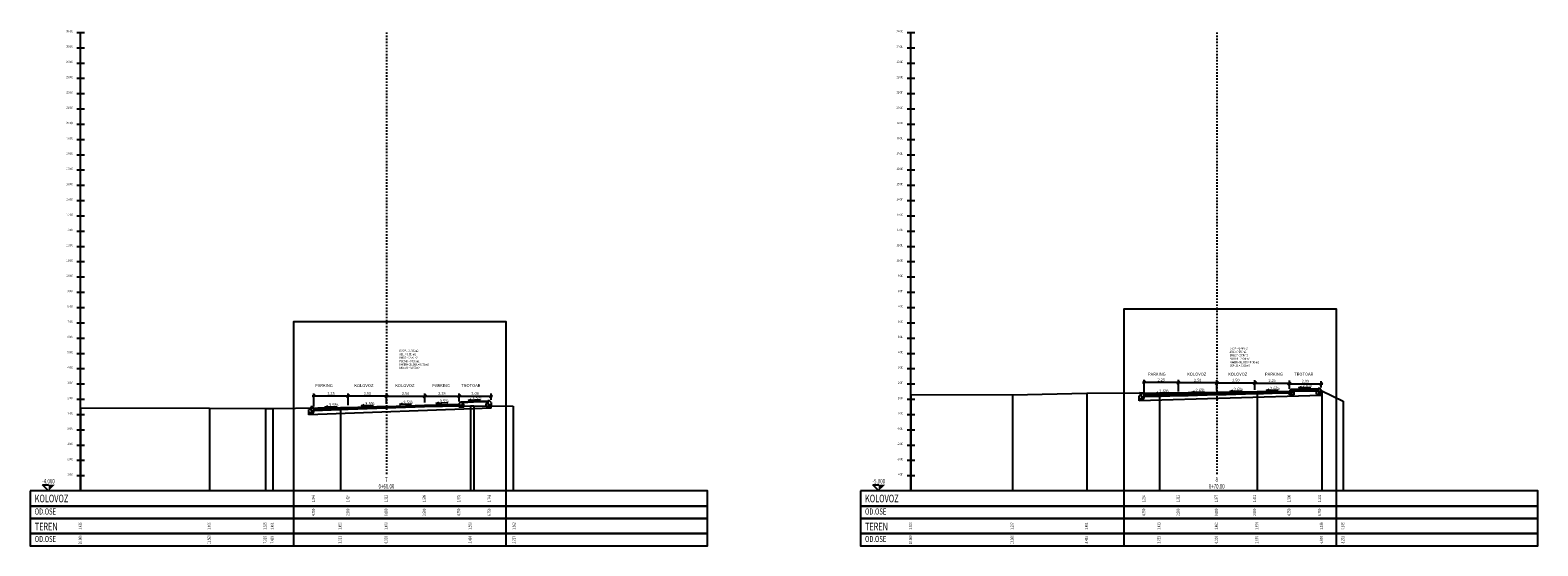
# Model space of a CAD drawing. Extents: x 6566022 to 6570407, y 4681273 to 4683045.
# Drawn here: x 6568366 to 6568465, y 4681739 to 4681773 of the extents above; entities that cross this region are included whole.
import ezdxf
from ezdxf.enums import TextEntityAlignment as Align

# ---------------------------------------------------------------- set-up
doc = ezdxf.new("R2010")
doc.units = 0
doc.header["$LTSCALE"] = 0.1
doc.header["$PDMODE"] = 3
doc.linetypes.add('CROSS2', pattern=[2, 1, -0.5, 0, -0.5])
for name, color, linetype in [('40_BLOK', 7, 'Continuous'), ('40_G_SLOJ', 7, 'Continuous'), ('40_IME_PROFILA', 7, 'Continuous'), ('40_KOLOVOZ', 1, 'Continuous'), ('40_OSA_PROFILA', 7, 'CROSS2'), ('40_OZN_DUZINA', 252, 'Continuous'), ('40_OZN_NAGIB', 7, 'Continuous'), ('40_PLANIM_TEXT', 7, 'Continuous'), ('40_PODLOGA', 9, 'Continuous'), ('40_REF_VISINA', 7, 'Continuous'), ('40_RUBRIKA_1', 7, 'Continuous'), ('40_RUBRIKA_1_OPIS', 4, 'Continuous'), ('40_RUBRIKA_2', 7, 'Continuous'), ('40_RUBRIKA_2_OPIS', 4, 'Continuous'), ('40_RUBRIKA_3', 7, 'Continuous'), ('40_RUBRIKA_3_OPIS', 4, 'Continuous'), ('40_RUBRIKA_4', 7, 'Continuous'), ('40_RUBRIKA_4_OPIS', 4, 'Continuous'), ('40_TEREN', 3, 'Continuous'), ('40_TEREN_VERT', 252, 'Continuous'), ('40_VERT_SKALA', 7, 'Continuous'), ('40_ZE_DONJI_SLOJ', 7, 'Continuous')]:
    doc.layers.add(name, color=color, linetype=linetype)
doc.layers.add('POMOKVIRI', color=1, linetype='Continuous', plot=False)
doc.styles.add('CROSS', font='CGSAPPS.SHX')
doc.styles.add('PLATEIA', font='CGSAPPS.SHX')
doc.styles.get("Standard").update_dxf_attribs({"font": 'arial.ttf'})
doc.dimstyles.new('ISO', dxfattribs={"dimtxt": 0.18, "dimasz": 0.18, "dimexe": 0.18, "dimexo": 0.18, "dimgap": 0.09, "dimtad": 1, "dimtoh": 1, "dimzin": 0, "dimdsep": 46, "dimtxsty": 'Standard', "dimblk": 'OBLIQUE', "dimblk1": 'OBLIQUE', "dimblk2": 'OBLIQUE', "dimsah": 1, "dimcen": 0.09, "dimdle": 0.1, "dimadec": 4, "dimazin": 0, "dimtfac": 1, "dimtdec": 4, "dimtofl": 0, "dimtmove": 0, "dimatfit": 3, "dimldrblk": 'OBLIQUE', "dimfxl": 1, "dimtvp": 0.18, "dimtolj": 1, "dimtzin": 0, "dimarcsym": 0})

# ---------------------------------------------------------------- blocks, each defined once
blk = doc.blocks.new('CK_slp3')
for p, q in [((-0.4, 0), (-0.2, 0.083)), ((0.4, 0), (-0.4, 0))]:
    blk.add_line(p, q)
blk = doc.blocks.new('CK_plot_frame')
blk.add_lwpolyline([(0, 0), (1, 0), (1, 1), (0, 1)], close=True)
blk = doc.blocks.new('_OBLIQUE')
at = {"color": 0, "linetype": 'ByBlock', "lineweight": -2}
blk.add_line((-0.5, -0.5), (0.5, 0.5), dxfattribs=at)
blk = doc.blocks.new('*D825')
at = {"layer": '40_OZN_DUZINA', "color": 0, "lineweight": -2}
for p, q in [((6568384.871, 4681748.078), (6568384.871, 4681748.928)), ((6568387.121, 4681748.157), (6568387.121, 4681748.928)), ((6568387.221, 4681748.748), (6568384.771, 4681748.748))]:
    blk.add_line(p, q, dxfattribs=at)
at = {"layer": 'Defpoints', "color": 0}
for p in [(6568384.871, 4681748.748), (6568384.871, 4681747.898), (6568387.121, 4681747.977)]:
    blk.add_point(p, dxfattribs=at)
at = {"layer": '40_OZN_DUZINA', "color": 0, "lineweight": -2, "xscale": 0.18, "yscale": 0.18, "zscale": 0.18, "rotation": 180}
blk.add_blockref('_OBLIQUE', (6568384.871, 4681748.748), dxfattribs=at)
at = {"layer": '40_OZN_DUZINA', "color": 0, "lineweight": -2, "xscale": 0.18, "yscale": 0.18, "zscale": 0.18}
blk.add_blockref('_OBLIQUE', (6568387.121, 4681748.748), dxfattribs=at)
at = {"layer": '40_OZN_DUZINA', "color": 0, "insert": (6568385.996, 4681748.93), "char_height": 0.18, "attachment_point": 5}
blk.add_mtext('\\A1;2.25', dxfattribs=at)
blk = doc.blocks.new('*D826')
at = {"layer": '40_OZN_DUZINA', "color": 0, "lineweight": -2}
for p, q in [((6568441.521, 4681749.636), (6568439.071, 4681749.636)), ((6568439.171, 4681748.987), (6568439.171, 4681749.816)), ((6568441.421, 4681749.045), (6568441.421, 4681749.816))]:
    blk.add_line(p, q, dxfattribs=at)
at = {"layer": 'Defpoints', "color": 0}
for p in [(6568439.171, 4681749.636), (6568441.421, 4681748.865), (6568439.171, 4681748.807)]:
    blk.add_point(p, dxfattribs=at)
at = {"layer": '40_OZN_DUZINA', "color": 0, "lineweight": -2, "xscale": 0.18, "yscale": 0.18, "zscale": 0.18, "rotation": 180}
blk.add_blockref('_OBLIQUE', (6568439.171, 4681749.636), dxfattribs=at)
at = {"layer": '40_OZN_DUZINA', "color": 0, "lineweight": -2, "xscale": 0.18, "yscale": 0.18, "zscale": 0.18}
blk.add_blockref('_OBLIQUE', (6568441.421, 4681749.636), dxfattribs=at)
at = {"layer": '40_OZN_DUZINA', "color": 0, "insert": (6568440.296, 4681749.818), "char_height": 0.18, "attachment_point": 5}
blk.add_mtext('\\A1;2.25', dxfattribs=at)
blk = doc.blocks.new('*D833')
at = {"layer": '40_OZN_DUZINA', "color": 0, "lineweight": -2}
for p, q in [((6568387.121, 4681748.157), (6568387.121, 4681748.928)), ((6568389.621, 4681748.245), (6568389.621, 4681748.928)), ((6568389.721, 4681748.748), (6568387.021, 4681748.748))]:
    blk.add_line(p, q, dxfattribs=at)
at = {"layer": 'Defpoints', "color": 0}
for p in [(6568387.121, 4681748.748), (6568387.121, 4681747.977), (6568389.621, 4681748.065)]:
    blk.add_point(p, dxfattribs=at)
at = {"layer": '40_OZN_DUZINA', "color": 0, "lineweight": -2, "xscale": 0.18, "yscale": 0.18, "zscale": 0.18, "rotation": 180}
blk.add_blockref('_OBLIQUE', (6568387.121, 4681748.748), dxfattribs=at)
at = {"layer": '40_OZN_DUZINA', "color": 0, "lineweight": -2, "xscale": 0.18, "yscale": 0.18, "zscale": 0.18}
blk.add_blockref('_OBLIQUE', (6568389.621, 4681748.748), dxfattribs=at)
at = {"layer": '40_OZN_DUZINA', "color": 0, "insert": (6568388.371, 4681748.93), "char_height": 0.18, "attachment_point": 5}
blk.add_mtext('\\A1;2.50', dxfattribs=at)
blk = doc.blocks.new('*D834')
at = {"layer": '40_OZN_DUZINA', "color": 0, "lineweight": -2}
for p, q in [((6568444.021, 4681749.613), (6568441.321, 4681749.613)), ((6568441.421, 4681749.045), (6568441.421, 4681749.793)), ((6568443.921, 4681749.11), (6568443.921, 4681749.793))]:
    blk.add_line(p, q, dxfattribs=at)
at = {"layer": 'Defpoints', "color": 0}
for p in [(6568441.421, 4681749.613), (6568441.421, 4681748.865), (6568443.921, 4681748.93)]:
    blk.add_point(p, dxfattribs=at)
at = {"layer": '40_OZN_DUZINA', "color": 0, "lineweight": -2, "xscale": 0.18, "yscale": 0.18, "zscale": 0.18, "rotation": 180}
blk.add_blockref('_OBLIQUE', (6568441.421, 4681749.613), dxfattribs=at)
at = {"layer": '40_OZN_DUZINA', "color": 0, "lineweight": -2, "xscale": 0.18, "yscale": 0.18, "zscale": 0.18}
blk.add_blockref('_OBLIQUE', (6568443.921, 4681749.613), dxfattribs=at)
at = {"layer": '40_OZN_DUZINA', "color": 0, "insert": (6568442.671, 4681749.795), "char_height": 0.18, "attachment_point": 5}
blk.add_mtext('\\A1;2.50', dxfattribs=at)
blk = doc.blocks.new('*D841')
at = {"layer": '40_OZN_DUZINA', "color": 0, "lineweight": -2}
for p, q in [((6568389.621, 4681748.245), (6568389.621, 4681748.928)), ((6568392.121, 4681748.332), (6568392.121, 4681748.928)), ((6568389.521, 4681748.748), (6568392.221, 4681748.748))]:
    blk.add_line(p, q, dxfattribs=at)
at = {"layer": 'Defpoints', "color": 0}
for p in [(6568389.621, 4681748.065), (6568392.121, 4681748.748), (6568392.121, 4681748.152)]:
    blk.add_point(p, dxfattribs=at)
at = {"layer": '40_OZN_DUZINA', "color": 0, "lineweight": -2, "xscale": 0.18, "yscale": 0.18, "zscale": 0.18, "rotation": 180}
blk.add_blockref('_OBLIQUE', (6568389.621, 4681748.748), dxfattribs=at)
at = {"layer": '40_OZN_DUZINA', "color": 0, "lineweight": -2, "xscale": 0.18, "yscale": 0.18, "zscale": 0.18}
blk.add_blockref('_OBLIQUE', (6568392.121, 4681748.748), dxfattribs=at)
at = {"layer": '40_OZN_DUZINA', "color": 0, "insert": (6568390.871, 4681748.93), "char_height": 0.18, "attachment_point": 5}
blk.add_mtext('\\A1;2.50', dxfattribs=at)
blk = doc.blocks.new('*D842')
at = {"layer": '40_OZN_DUZINA', "color": 0, "lineweight": -2}
for p, q in [((6568443.821, 4681749.613), (6568446.521, 4681749.613)), ((6568443.921, 4681749.11), (6568443.921, 4681749.793)), ((6568446.421, 4681749.174), (6568446.421, 4681749.793))]:
    blk.add_line(p, q, dxfattribs=at)
at = {"layer": 'Defpoints', "color": 0}
for p in [(6568443.921, 4681748.93), (6568446.421, 4681749.613), (6568446.421, 4681748.994)]:
    blk.add_point(p, dxfattribs=at)
at = {"layer": '40_OZN_DUZINA', "color": 0, "lineweight": -2, "xscale": 0.18, "yscale": 0.18, "zscale": 0.18, "rotation": 180}
blk.add_blockref('_OBLIQUE', (6568443.921, 4681749.613), dxfattribs=at)
at = {"layer": '40_OZN_DUZINA', "color": 0, "lineweight": -2, "xscale": 0.18, "yscale": 0.18, "zscale": 0.18}
blk.add_blockref('_OBLIQUE', (6568446.421, 4681749.613), dxfattribs=at)
at = {"layer": '40_OZN_DUZINA', "color": 0, "insert": (6568445.171, 4681749.795), "char_height": 0.18, "attachment_point": 5}
blk.add_mtext('\\A1;2.50', dxfattribs=at)
blk = doc.blocks.new('*D849')
at = {"layer": '40_OZN_DUZINA', "color": 0, "lineweight": -2}
for p, q in [((6568392.121, 4681748.332), (6568392.121, 4681748.928)), ((6568394.371, 4681748.411), (6568394.371, 4681748.928)), ((6568392.021, 4681748.748), (6568394.471, 4681748.748))]:
    blk.add_line(p, q, dxfattribs=at)
at = {"layer": 'Defpoints', "color": 0}
for p in [(6568392.121, 4681748.152), (6568394.371, 4681748.748), (6568394.371, 4681748.231)]:
    blk.add_point(p, dxfattribs=at)
at = {"layer": '40_OZN_DUZINA', "color": 0, "lineweight": -2, "xscale": 0.18, "yscale": 0.18, "zscale": 0.18, "rotation": 180}
blk.add_blockref('_OBLIQUE', (6568392.121, 4681748.748), dxfattribs=at)
at = {"layer": '40_OZN_DUZINA', "color": 0, "lineweight": -2, "xscale": 0.18, "yscale": 0.18, "zscale": 0.18}
blk.add_blockref('_OBLIQUE', (6568394.371, 4681748.748), dxfattribs=at)
at = {"layer": '40_OZN_DUZINA', "color": 0, "insert": (6568393.246, 4681748.93), "char_height": 0.18, "attachment_point": 5}
blk.add_mtext('\\A1;2.25', dxfattribs=at)
blk = doc.blocks.new('*D850')
at = {"layer": '40_OZN_DUZINA', "color": 0, "lineweight": -2}
for p, q in [((6568446.321, 4681749.59), (6568448.771, 4681749.59)), ((6568446.421, 4681749.174), (6568446.421, 4681749.77)), ((6568448.671, 4681749.233), (6568448.671, 4681749.77))]:
    blk.add_line(p, q, dxfattribs=at)
at = {"layer": 'Defpoints', "color": 0}
for p in [(6568446.421, 4681748.994), (6568448.671, 4681749.59), (6568448.671, 4681749.053)]:
    blk.add_point(p, dxfattribs=at)
at = {"layer": '40_OZN_DUZINA', "color": 0, "lineweight": -2, "xscale": 0.18, "yscale": 0.18, "zscale": 0.18, "rotation": 180}
blk.add_blockref('_OBLIQUE', (6568446.421, 4681749.59), dxfattribs=at)
at = {"layer": '40_OZN_DUZINA', "color": 0, "lineweight": -2, "xscale": 0.18, "yscale": 0.18, "zscale": 0.18}
blk.add_blockref('_OBLIQUE', (6568448.671, 4681749.59), dxfattribs=at)
at = {"layer": '40_OZN_DUZINA', "color": 0, "insert": (6568447.546, 4681749.772), "char_height": 0.18, "attachment_point": 5}
blk.add_mtext('\\A1;2.25', dxfattribs=at)
blk = doc.blocks.new('*D857')
at = {"layer": '40_OZN_DUZINA', "color": 0, "lineweight": -2}
for p, q in [((6568394.371, 4681748.411), (6568394.371, 4681748.928)), ((6568396.461, 4681748.506), (6568396.461, 4681748.928)), ((6568394.271, 4681748.748), (6568396.561, 4681748.748))]:
    blk.add_line(p, q, dxfattribs=at)
at = {"layer": 'Defpoints', "color": 0}
for p in [(6568394.371, 4681748.231), (6568396.461, 4681748.748), (6568396.461, 4681748.326)]:
    blk.add_point(p, dxfattribs=at)
at = {"layer": '40_OZN_DUZINA', "color": 0, "lineweight": -2, "xscale": 0.18, "yscale": 0.18, "zscale": 0.18, "rotation": 180}
blk.add_blockref('_OBLIQUE', (6568394.371, 4681748.748), dxfattribs=at)
at = {"layer": '40_OZN_DUZINA', "color": 0, "lineweight": -2, "xscale": 0.18, "yscale": 0.18, "zscale": 0.18}
blk.add_blockref('_OBLIQUE', (6568396.461, 4681748.748), dxfattribs=at)
at = {"layer": '40_OZN_DUZINA', "color": 0, "insert": (6568395.416, 4681748.93), "char_height": 0.18, "attachment_point": 5}
blk.add_mtext('\\A1;2.09', dxfattribs=at)
blk = doc.blocks.new('*D858')
at = {"layer": '40_OZN_DUZINA', "color": 0, "lineweight": -2}
for p, q in [((6568448.571, 4681749.551), (6568450.861, 4681749.551)), ((6568448.671, 4681749.233), (6568448.671, 4681749.731)), ((6568450.761, 4681749.309), (6568450.761, 4681749.731))]:
    blk.add_line(p, q, dxfattribs=at)
at = {"layer": 'Defpoints', "color": 0}
for p in [(6568448.671, 4681749.053), (6568450.761, 4681749.551), (6568450.761, 4681749.129)]:
    blk.add_point(p, dxfattribs=at)
at = {"layer": '40_OZN_DUZINA', "color": 0, "lineweight": -2, "xscale": 0.18, "yscale": 0.18, "zscale": 0.18, "rotation": 180}
blk.add_blockref('_OBLIQUE', (6568448.671, 4681749.551), dxfattribs=at)
at = {"layer": '40_OZN_DUZINA', "color": 0, "lineweight": -2, "xscale": 0.18, "yscale": 0.18, "zscale": 0.18}
blk.add_blockref('_OBLIQUE', (6568450.761, 4681749.551), dxfattribs=at)
at = {"layer": '40_OZN_DUZINA', "color": 0, "insert": (6568449.716, 4681749.733), "char_height": 0.18, "attachment_point": 5}
blk.add_mtext('\\A1;2.09', dxfattribs=at)

msp = doc.modelspace()

# ---------------------------------------------------------------- linework, layer by layer
at = {"layer": '40_BLOK'}
for p, q in [((6568438.97055, 4681748.95686), (6568438.87811, 4681748.9624)), ((6568438.97055, 4681748.95686), (6568438.97055, 4681748.71686)), ((6568439.08055, 4681748.95686), (6568438.97055, 4681748.95686)), ((6568439.17055, 4681748.83686), (6568439.08055, 4681748.95686)), ((6568448.67055, 4681749.08255), (6568448.76055, 4681749.20255)), ((6568448.67055, 4681749.08255), (6568448.67055, 4681748.96255)), ((6568448.87055, 4681748.96255), (6568448.67055, 4681748.96255)), ((6568448.67055, 4681748.84255), (6568448.67055, 4681748.96255)), ((6568448.76055, 4681749.20255), (6568448.87055, 4681749.20255)), ((6568448.87055, 4681749.20255), (6568448.87055, 4681748.96255)), ((6568448.87055, 4681749.08255), (6568448.93055, 4681749.08255)), ((6568448.93055, 4681749.08255), (6568448.99055, 4681749.02255)), ((6568448.99055, 4681748.84255), (6568448.99055, 4681749.02255)), ((6568450.76055, 4681749.0145), (6568450.76055, 4681748.9545)), ((6568384.61055, 4681747.92845), (6568384.55055, 4681747.86845)), ((6568384.67055, 4681747.92845), (6568384.61055, 4681747.92845)), ((6568384.67055, 4681748.04845), (6568384.67055, 4681747.80845)), ((6568384.78055, 4681748.04845), (6568384.67055, 4681748.04845)), ((6568384.87055, 4681747.92845), (6568384.78055, 4681748.04845)), ((6568384.87055, 4681747.92845), (6568384.87055, 4681747.80845)), ((6568394.37055, 4681748.26095), (6568394.46055, 4681748.38095)), ((6568394.37055, 4681748.26095), (6568394.37055, 4681748.14095)), ((6568394.57055, 4681748.14095), (6568394.37055, 4681748.14095)), ((6568394.37055, 4681748.02095), (6568394.37055, 4681748.14095)), ((6568394.69055, 4681748.02095), (6568394.37055, 4681748.02095)), ((6568394.46055, 4681748.38095), (6568394.57055, 4681748.38095)), ((6568394.57055, 4681748.38095), (6568394.57055, 4681748.14095)), ((6568394.57055, 4681748.26095), (6568394.63055, 4681748.26095)), ((6568394.63055, 4681748.26095), (6568394.69055, 4681748.20095)), ((6568394.69055, 4681748.02095), (6568394.69055, 4681748.20095)), ((6568396.46055, 4681748.21118), (6568396.46055, 4681748.15118)), ((6568438.91055, 4681748.83686), (6568438.85055, 4681748.77686)), ((6568438.85055, 4681748.44493), (6568438.85055, 4681748.77686)), ((6568438.85055, 4681748.59686), (6568439.17055, 4681748.59686)), ((6568438.97055, 4681748.83686), (6568438.91055, 4681748.83686)), ((6568438.97055, 4681748.71686), (6568439.17055, 4681748.71686)), ((6568439.17055, 4681748.83686), (6568439.17055, 4681748.71686)), ((6568439.17055, 4681748.59686), (6568439.17055, 4681748.71686)), ((6568448.99055, 4681748.84255), (6568448.67055, 4681748.84255)), ((6568384.55055, 4681747.53725), (6568384.55055, 4681747.86845)), ((6568384.55055, 4681747.68845), (6568384.87055, 4681747.68845)), ((6568384.67055, 4681747.80845), (6568384.87055, 4681747.80845)), ((6568384.87055, 4681747.68845), (6568384.87055, 4681747.80845))]:
    msp.add_line(p, q, dxfattribs=at)
at = {"layer": '40_BLOK', "color": 7}
for p, q in [((6568450.50055, 4681749.12908), (6568450.44055, 4681749.06908)), ((6568450.44055, 4681748.88908), (6568450.44055, 4681749.06908)), ((6568450.44055, 4681748.88908), (6568450.76055, 4681748.88908)), ((6568450.56055, 4681749.12908), (6568450.50055, 4681749.12908)), ((6568450.67055, 4681749.24908), (6568450.56055, 4681749.24908)), ((6568450.56055, 4681749.24908), (6568450.56055, 4681749.00908)), ((6568450.56055, 4681749.00908), (6568450.76055, 4681749.00908)), ((6568450.76055, 4681749.12908), (6568450.67055, 4681749.24908)), ((6568450.76055, 4681749.12908), (6568450.76055, 4681749.00908)), ((6568450.76055, 4681749.1145), (6568450.76055, 4681749.0745)), ((6568450.76055, 4681749.0745), (6568450.76055, 4681749.0145)), ((6568450.76055, 4681749.0145), (6568450.76055, 4681748.9545)), ((6568450.76055, 4681748.80223), (6568450.76055, 4681749.00908)), ((6568396.20055, 4681748.32575), (6568396.14055, 4681748.26575)), ((6568396.14055, 4681748.08575), (6568396.14055, 4681748.26575)), ((6568396.14055, 4681748.08575), (6568396.46055, 4681748.08575)), ((6568396.26055, 4681748.32575), (6568396.20055, 4681748.32575)), ((6568396.37055, 4681748.44575), (6568396.26055, 4681748.44575)), ((6568396.26055, 4681748.44575), (6568396.26055, 4681748.20575)), ((6568396.26055, 4681748.20575), (6568396.46055, 4681748.20575)), ((6568396.46055, 4681748.32575), (6568396.37055, 4681748.44575)), ((6568396.46055, 4681748.32575), (6568396.46055, 4681748.20575)), ((6568396.46055, 4681748.31118), (6568396.46055, 4681748.27118)), ((6568396.46055, 4681748.27118), (6568396.46055, 4681748.21118)), ((6568396.46055, 4681748.21118), (6568396.46055, 4681748.15118)), ((6568396.46055, 4681747.9541), (6568396.46055, 4681748.20575))]:
    msp.add_line(p, q, dxfattribs=at)
at = {"layer": '40_G_SLOJ'}
for p, q in [((6568441.42055, 4681748.86505), (6568441.42055, 4681748.82505)), ((6568441.42055, 4681748.82505), (6568441.42055, 4681748.86505)), ((6568443.92055, 4681748.8897), (6568442.67055, 4681748.85737)), ((6568443.92055, 4681748.9297), (6568443.92055, 4681748.8897)), ((6568443.92055, 4681748.8897), (6568443.92055, 4681748.9297)), ((6568445.17055, 4681748.92203), (6568443.92055, 4681748.8897)), ((6568443.92055, 4681748.8897), (6568443.92055, 4681748.8297)), ((6568443.92055, 4681748.8297), (6568443.92055, 4681748.8897)), ((6568446.42055, 4681748.95436), (6568445.17055, 4681748.92203)), ((6568445.17055, 4681748.92203), (6568445.17055, 4681748.86203)), ((6568445.17055, 4681748.86203), (6568445.17055, 4681748.92203)), ((6568445.79555, 4681748.8782), (6568445.17055, 4681748.86203)), ((6568446.42055, 4681748.89436), (6568445.79555, 4681748.8782)), ((6568446.42055, 4681748.99436), (6568446.42055, 4681748.95436)), ((6568446.42055, 4681748.95436), (6568446.42055, 4681748.99436)), ((6568447.54555, 4681748.98346), (6568446.42055, 4681748.95436)), ((6568446.42055, 4681748.95436), (6568446.42055, 4681748.89436)), ((6568446.42055, 4681748.89436), (6568446.42055, 4681748.95436)), ((6568446.98305, 4681748.90891), (6568446.42055, 4681748.89436)), ((6568447.54555, 4681748.92346), (6568446.98305, 4681748.90891)), ((6568448.67055, 4681749.01255), (6568447.54555, 4681748.98346)), ((6568447.54555, 4681748.98346), (6568447.54555, 4681748.92346)), ((6568447.54555, 4681748.92346), (6568447.54555, 4681748.98346)), ((6568448.10805, 4681748.938), (6568447.54555, 4681748.92346)), ((6568448.67055, 4681748.95255), (6568448.10805, 4681748.938)), ((6568448.67055, 4681749.05255), (6568448.67055, 4681749.01255)), ((6568448.67055, 4681749.01255), (6568448.67055, 4681748.95255)), ((6568449.71555, 4681749.18438), (6568448.87055, 4681749.16252)), ((6568449.71555, 4681749.16438), (6568448.87055, 4681749.14252)), ((6568450.56055, 4681749.20623), (6568449.71555, 4681749.18438)), ((6568450.56055, 4681749.18623), (6568449.71555, 4681749.16438)), ((6568384.87055, 4681747.85845), (6568384.87055, 4681747.89845)), ((6568385.99555, 4681747.89783), (6568384.87055, 4681747.85845)), ((6568387.12055, 4681747.9372), (6568385.99555, 4681747.89783)), ((6568385.99555, 4681747.89783), (6568385.99555, 4681747.83783)), ((6568385.99555, 4681747.83783), (6568385.99555, 4681747.89783)), ((6568388.37055, 4681747.98095), (6568387.12055, 4681747.9372)), ((6568387.12055, 4681747.9772), (6568387.12055, 4681747.9372)), ((6568387.12055, 4681747.9372), (6568387.12055, 4681747.9772)), ((6568387.12055, 4681747.9372), (6568387.12055, 4681747.8772)), ((6568387.12055, 4681747.8772), (6568387.12055, 4681747.9372)), ((6568387.74555, 4681747.89908), (6568387.12055, 4681747.8772)), ((6568388.37055, 4681747.92095), (6568387.74555, 4681747.89908)), ((6568389.62055, 4681748.0247), (6568388.37055, 4681747.98095)), ((6568388.37055, 4681747.98095), (6568388.37055, 4681747.92095)), ((6568388.37055, 4681747.92095), (6568388.37055, 4681747.98095)), ((6568388.99555, 4681747.94283), (6568388.37055, 4681747.92095)), ((6568389.62055, 4681747.9647), (6568388.99555, 4681747.94283)), ((6568390.87055, 4681748.06845), (6568389.62055, 4681748.0247)), ((6568389.62055, 4681748.0647), (6568389.62055, 4681748.0247)), ((6568389.62055, 4681748.0247), (6568389.62055, 4681748.0647)), ((6568389.62055, 4681748.0247), (6568389.62055, 4681747.9647)), ((6568389.62055, 4681747.9647), (6568389.62055, 4681748.0247)), ((6568390.24555, 4681747.98658), (6568389.62055, 4681747.9647)), ((6568390.87055, 4681748.00845), (6568390.24555, 4681747.98658)), ((6568392.12055, 4681748.1122), (6568390.87055, 4681748.06845)), ((6568390.87055, 4681748.06845), (6568390.87055, 4681748.00845)), ((6568390.87055, 4681748.00845), (6568390.87055, 4681748.06845)), ((6568391.49555, 4681748.03033), (6568390.87055, 4681748.00845)), ((6568392.12055, 4681748.0522), (6568391.49555, 4681748.03033)), ((6568392.12055, 4681748.1522), (6568392.12055, 4681748.1122)), ((6568392.12055, 4681748.1122), (6568392.12055, 4681748.1522)), ((6568393.24555, 4681748.15158), (6568392.12055, 4681748.1122)), ((6568392.12055, 4681748.1122), (6568392.12055, 4681748.0522)), ((6568392.12055, 4681748.0522), (6568392.12055, 4681748.1122)), ((6568392.68305, 4681748.07189), (6568392.12055, 4681748.0522)), ((6568393.24555, 4681748.09158), (6568392.68305, 4681748.07189)), ((6568394.37055, 4681748.19095), (6568393.24555, 4681748.15158)), ((6568393.24555, 4681748.15158), (6568393.24555, 4681748.09158)), ((6568393.24555, 4681748.09158), (6568393.24555, 4681748.15158)), ((6568393.80805, 4681748.11127), (6568393.24555, 4681748.09158)), ((6568394.37055, 4681748.13095), (6568393.80805, 4681748.11127)), ((6568394.37055, 4681748.23095), (6568394.37055, 4681748.19095)), ((6568394.37055, 4681748.19095), (6568394.37055, 4681748.13095)), ((6568395.31555, 4681748.36883), (6568394.57055, 4681748.34275)), ((6568395.31555, 4681748.34883), (6568394.57055, 4681748.32275)), ((6568396.26055, 4681748.4019), (6568395.31555, 4681748.36883)), ((6568396.26055, 4681748.3819), (6568395.31555, 4681748.34883)), ((6568439.17055, 4681748.76686), (6568439.17055, 4681748.80686)), ((6568440.29555, 4681748.79595), (6568439.17055, 4681748.76686)), ((6568439.17055, 4681748.70686), (6568439.17055, 4681748.76686)), ((6568439.73305, 4681748.7214), (6568439.17055, 4681748.70686)), ((6568440.29555, 4681748.73595), (6568439.73305, 4681748.7214)), ((6568441.42055, 4681748.82505), (6568440.29555, 4681748.79595)), ((6568440.29555, 4681748.79595), (6568440.29555, 4681748.73595)), ((6568440.29555, 4681748.73595), (6568440.29555, 4681748.79595)), ((6568440.85805, 4681748.7505), (6568440.29555, 4681748.73595)), ((6568441.42055, 4681748.76505), (6568440.85805, 4681748.7505)), ((6568442.67055, 4681748.85737), (6568441.42055, 4681748.82505)), ((6568441.42055, 4681748.82505), (6568441.42055, 4681748.76505)), ((6568441.42055, 4681748.76505), (6568441.42055, 4681748.82505)), ((6568442.04555, 4681748.78121), (6568441.42055, 4681748.76505)), ((6568442.67055, 4681748.79737), (6568442.04555, 4681748.78121)), ((6568442.67055, 4681748.85737), (6568442.67055, 4681748.79737)), ((6568442.67055, 4681748.79737), (6568442.67055, 4681748.85737)), ((6568443.29555, 4681748.81354), (6568442.67055, 4681748.79737)), ((6568443.92055, 4681748.8297), (6568443.29555, 4681748.81354)), ((6568444.54555, 4681748.84587), (6568443.92055, 4681748.8297)), ((6568445.17055, 4681748.86203), (6568444.54555, 4681748.84587)), ((6568384.87055, 4681747.79845), (6568384.87055, 4681747.85845)), ((6568385.43305, 4681747.81814), (6568384.87055, 4681747.79845)), ((6568385.99555, 4681747.83783), (6568385.43305, 4681747.81814)), ((6568386.55805, 4681747.85752), (6568385.99555, 4681747.83783)), ((6568387.12055, 4681747.8772), (6568386.55805, 4681747.85752))]:
    msp.add_line(p, q, dxfattribs=at)
at = {"layer": '40_KOLOVOZ'}
for p, q in [((6568441.42055, 4681748.86505), (6568439.17055, 4681748.80686)), ((6568443.92055, 4681748.9297), (6568441.42055, 4681748.86505)), ((6568443.92055, 4681748.9297), (6568446.42055, 4681748.99436)), ((6568446.42055, 4681748.99436), (6568448.67055, 4681749.05255)), ((6568448.87055, 4681749.20252), (6568450.56055, 4681749.24623)), ((6568387.12055, 4681747.9772), (6568384.87055, 4681747.89845)), ((6568389.62055, 4681748.0647), (6568387.12055, 4681747.9772)), ((6568389.62055, 4681748.0647), (6568392.12055, 4681748.1522)), ((6568392.12055, 4681748.1522), (6568394.37055, 4681748.23095)), ((6568394.51912, 4681748.38095), (6568396.26055, 4681748.4419))]:
    msp.add_line(p, q, dxfattribs=at)
at = {"layer": '40_OSA_PROFILA'}
for p, q in [((6568389.62055, 4681772.55274), (6568389.62055, 4681743.65274)), ((6568443.92055, 4681772.55274), (6568443.92055, 4681743.65274))]:
    msp.add_line(p, q, dxfattribs=at)
at = {"layer": '40_PODLOGA'}
for points in [[(6568366.32055, 4681742.55274), (6568366.32055, 4681741.55274), (6568410.62055, 4681741.55274), (6568410.62055, 4681742.55274), (6568366.32055, 4681742.55274)], [(6568420.62055, 4681742.55274), (6568420.62055, 4681741.55274), (6568464.92055, 4681741.55274), (6568464.92055, 4681742.55274), (6568420.62055, 4681742.55274)], [(6568366.32055, 4681741.55274), (6568366.32055, 4681740.75274), (6568410.62055, 4681740.75274), (6568410.62055, 4681741.55274), (6568366.32055, 4681741.55274)], [(6568420.62055, 4681741.55274), (6568420.62055, 4681740.75274), (6568464.92055, 4681740.75274), (6568464.92055, 4681741.55274), (6568420.62055, 4681741.55274)], [(6568366.32055, 4681740.75274), (6568366.32055, 4681739.75274), (6568410.62055, 4681739.75274), (6568410.62055, 4681740.75274), (6568366.32055, 4681740.75274)], [(6568420.62055, 4681740.75274), (6568420.62055, 4681739.75274), (6568464.92055, 4681739.75274), (6568464.92055, 4681740.75274), (6568420.62055, 4681740.75274)], [(6568366.32055, 4681739.75274), (6568366.32055, 4681738.95274), (6568410.62055, 4681738.95274), (6568410.62055, 4681739.75274), (6568366.32055, 4681739.75274)], [(6568420.62055, 4681739.75274), (6568420.62055, 4681738.95274), (6568464.92055, 4681738.95274), (6568464.92055, 4681739.75274), (6568420.62055, 4681739.75274)]]:
    msp.add_lwpolyline(points, dxfattribs=at)
at = {"layer": '40_REF_VISINA'}
for p, q in [((6568367.52055, 4681742.55274), (6568367.12055, 4681742.95274)), ((6568367.12055, 4681742.95274), (6568367.52055, 4681742.95274)), ((6568421.82055, 4681742.55274), (6568421.42055, 4681742.95274)), ((6568421.42055, 4681742.95274), (6568421.82055, 4681742.95274))]:
    msp.add_line(p, q, dxfattribs=at)
for points in [[(6568367.52055, 4681742.55274), (6568367.92055, 4681742.95274), (6568367.52055, 4681742.95274)], [(6568421.82055, 4681742.55274), (6568422.22055, 4681742.95274), (6568421.82055, 4681742.95274)]]:
    msp.add_solid(points, dxfattribs=at)
at = {"layer": '40_TEREN'}
for points in [[(6568423.92055, 4681748.86181), (6568430.5602, 4681748.83971), (6568435.42533, 4681748.95394), (6568440.16725, 4681748.96556), (6568443.92055, 4681749.01298), (6568446.56702, 4681749.04642), (6568450.79011, 4681749.09068), (6568452.19392, 4681748.43082)], [(6568369.62055, 4681747.979), (6568378.05154, 4681747.9585), (6568381.70472, 4681747.94784), (6568382.18134, 4681747.95345), (6568386.60926, 4681748.00322), (6568389.62055, 4681748.04178), (6568395.11455, 4681748.11214), (6568395.34715, 4681748.11463), (6568397.91255, 4681748.08657)]]:
    msp.add_lwpolyline(points, dxfattribs=at)
at = {"layer": '40_TEREN_VERT'}
for p, q in [((6568435.42533, 4681748.95394), (6568435.42533, 4681742.55274)), ((6568440.16725, 4681748.96556), (6568440.16725, 4681742.55274)), ((6568446.56702, 4681749.04642), (6568446.56702, 4681742.55274)), ((6568450.79011, 4681749.09068), (6568450.79011, 4681742.55274)), ((6568369.62055, 4681747.979), (6568369.62055, 4681742.55274)), ((6568378.05154, 4681747.9585), (6568378.05154, 4681742.55274)), ((6568381.70472, 4681747.94784), (6568381.70472, 4681742.55274)), ((6568382.18134, 4681747.95345), (6568382.18134, 4681742.55274)), ((6568386.60926, 4681748.00322), (6568386.60926, 4681742.55274)), ((6568395.11455, 4681748.11214), (6568395.11455, 4681742.55274)), ((6568395.34715, 4681748.11463), (6568395.34715, 4681742.55274)), ((6568397.91255, 4681748.08657), (6568397.91255, 4681742.56001)), ((6568423.92055, 4681748.86181), (6568423.92055, 4681742.55274)), ((6568430.5602, 4681748.83971), (6568430.5602, 4681742.55274)), ((6568452.19392, 4681748.43082), (6568452.19392, 4681742.55274))]:
    msp.add_line(p, q, dxfattribs=at)
at = {"layer": '40_VERT_SKALA'}
for p, q in [((6568369.37055, 4681772.55274), (6568369.87055, 4681772.55274)), ((6568369.62055, 4681742.55274), (6568369.62055, 4681772.55274)), ((6568423.67055, 4681772.55274), (6568424.17055, 4681772.55274)), ((6568423.92055, 4681742.55274), (6568423.92055, 4681772.55274)), ((6568369.37055, 4681771.55274), (6568369.87055, 4681771.55274)), ((6568423.67055, 4681771.55274), (6568424.17055, 4681771.55274)), ((6568369.37055, 4681770.55274), (6568369.87055, 4681770.55274)), ((6568423.67055, 4681770.55274), (6568424.17055, 4681770.55274)), ((6568369.37055, 4681769.55274), (6568369.87055, 4681769.55274)), ((6568423.67055, 4681769.55274), (6568424.17055, 4681769.55274)), ((6568369.37055, 4681768.55274), (6568369.87055, 4681768.55274)), ((6568423.67055, 4681768.55274), (6568424.17055, 4681768.55274)), ((6568369.37055, 4681767.55274), (6568369.87055, 4681767.55274)), ((6568423.67055, 4681767.55274), (6568424.17055, 4681767.55274)), ((6568369.37055, 4681766.55274), (6568369.87055, 4681766.55274)), ((6568423.67055, 4681766.55274), (6568424.17055, 4681766.55274)), ((6568369.37055, 4681765.55274), (6568369.87055, 4681765.55274)), ((6568423.67055, 4681765.55274), (6568424.17055, 4681765.55274)), ((6568369.37055, 4681764.55274), (6568369.87055, 4681764.55274)), ((6568423.67055, 4681764.55274), (6568424.17055, 4681764.55274)), ((6568369.37055, 4681763.55274), (6568369.87055, 4681763.55274)), ((6568423.67055, 4681763.55274), (6568424.17055, 4681763.55274)), ((6568369.37055, 4681762.55274), (6568369.87055, 4681762.55274)), ((6568423.67055, 4681762.55274), (6568424.17055, 4681762.55274)), ((6568369.37055, 4681761.55274), (6568369.87055, 4681761.55274)), ((6568423.67055, 4681761.55274), (6568424.17055, 4681761.55274)), ((6568369.37055, 4681760.55274), (6568369.87055, 4681760.55274)), ((6568423.67055, 4681760.55274), (6568424.17055, 4681760.55274)), ((6568369.37055, 4681759.55274), (6568369.87055, 4681759.55274)), ((6568423.67055, 4681759.55274), (6568424.17055, 4681759.55274)), ((6568369.37055, 4681758.55274), (6568369.87055, 4681758.55274)), ((6568423.67055, 4681758.55274), (6568424.17055, 4681758.55274)), ((6568369.37055, 4681757.55274), (6568369.87055, 4681757.55274)), ((6568423.67055, 4681757.55274), (6568424.17055, 4681757.55274)), ((6568369.37055, 4681756.55274), (6568369.87055, 4681756.55274)), ((6568423.67055, 4681756.55274), (6568424.17055, 4681756.55274)), ((6568369.37055, 4681755.55274), (6568369.87055, 4681755.55274)), ((6568423.67055, 4681755.55274), (6568424.17055, 4681755.55274)), ((6568369.37055, 4681754.55274), (6568369.87055, 4681754.55274)), ((6568423.67055, 4681754.55274), (6568424.17055, 4681754.55274)), ((6568369.37055, 4681753.55274), (6568369.87055, 4681753.55274)), ((6568423.67055, 4681753.55274), (6568424.17055, 4681753.55274)), ((6568369.37055, 4681752.55274), (6568369.87055, 4681752.55274)), ((6568423.67055, 4681752.55274), (6568424.17055, 4681752.55274)), ((6568369.37055, 4681751.55274), (6568369.87055, 4681751.55274)), ((6568423.67055, 4681751.55274), (6568424.17055, 4681751.55274)), ((6568369.37055, 4681750.55274), (6568369.87055, 4681750.55274)), ((6568423.67055, 4681750.55274), (6568424.17055, 4681750.55274)), ((6568369.37055, 4681749.55274), (6568369.87055, 4681749.55274)), ((6568423.67055, 4681749.55274), (6568424.17055, 4681749.55274)), ((6568369.37055, 4681748.55274), (6568369.87055, 4681748.55274)), ((6568423.67055, 4681748.55274), (6568424.17055, 4681748.55274)), ((6568369.37055, 4681747.55274), (6568369.87055, 4681747.55274)), ((6568423.67055, 4681747.55274), (6568424.17055, 4681747.55274)), ((6568369.37055, 4681746.55274), (6568369.87055, 4681746.55274)), ((6568423.67055, 4681746.55274), (6568424.17055, 4681746.55274)), ((6568369.37055, 4681745.55274), (6568369.87055, 4681745.55274)), ((6568423.67055, 4681745.55274), (6568424.17055, 4681745.55274)), ((6568369.37055, 4681744.55274), (6568369.87055, 4681744.55274)), ((6568423.67055, 4681744.55274), (6568424.17055, 4681744.55274)), ((6568369.37055, 4681743.55274), (6568369.87055, 4681743.55274)), ((6568423.67055, 4681743.55274), (6568424.17055, 4681743.55274))]:
    msp.add_line(p, q, dxfattribs=at)
at = {"layer": '40_ZE_DONJI_SLOJ'}
for p, q in [((6568396.46055, 4681747.9541), (6568384.55055, 4681747.53725)), ((6568450.76055, 4681748.80223), (6568438.85055, 4681748.44493))]:
    msp.add_line(p, q, dxfattribs=at)

# ---------------------------------------------------------------- block references
at = {"layer": '40_OZN_NAGIB'}
for p, rotation in [((6568440.29296, 4681748.93592), 1.481494440901324), ((6568442.66796, 4681748.99734), 1.481494460453847), ((6568445.16796, 4681749.062), 1.481494439123773), ((6568447.54296, 4681749.12342), 1.481494440901324), ((6568449.66796, 4681749.29838), 1.48149443898586), ((6568385.99205, 4681748.03777), 2.004534018604361), ((6568388.36705, 4681748.12089), 2.004534039887057), ((6568390.86705, 4681748.20839), 2.004534039887057), ((6568393.24205, 4681748.29152), 2.004534018604361), ((6568395.36705, 4681748.48589), 2.004534039700523)]:
    msp.add_blockref('CK_slp3', p, dxfattribs=dict(at, rotation=rotation))
at = {"layer": 'POMOKVIRI', "xscale": 13.91000000014901}
for p, yscale, zscale in [((6568437.85055, 4681738.95274), 15.48197780176997, 15.48197780176997), ((6568383.55055, 4681738.95274), 14.66817309241742, 14.66817309241742)]:
    msp.add_blockref('CK_plot_frame', p, dxfattribs=dict(at, yscale=yscale, zscale=zscale))

# ---------------------------------------------------------------- texts
at = {"char_height": 0.2, "width": 1.9814, "attachment_point": 1}
for s, insert in [('PARKING', (6568439.42314, 4681750.28972)), ('KOLOVOZ', (6568441.98318, 4681750.28972)), ('KOLOVOZ', (6568444.66307, 4681750.28972)), ('PARKING', (6568447.0807, 4681750.28972)), ('TROTOAR', (6568448.98758, 4681750.28972)), ('PARKING', (6568384.95565, 4681749.54403)), ('KOLOVOZ', (6568387.51569, 4681749.54403)), ('KOLOVOZ', (6568390.19559, 4681749.54403)), ('PARKING', (6568392.61321, 4681749.54403)), ('TROTOAR', (6568394.5201, 4681749.54403))]:
    msp.add_mtext(s, dxfattribs=dict(at, insert=insert))
at = {"layer": '40_IME_PROFILA', "style": 'PLATEIA', "width": 0.7}
for s, p in [('0+60.00', (6568389.62055, 4681742.70274)), ('7', (6568389.62055, 4681743.15274)), ('0+70.00', (6568443.92055, 4681742.70274)), ('8', (6568443.92055, 4681743.15274))]:
    msp.add_text(s, height=0.3, dxfattribs=at).set_placement(p, align=Align.CENTER)
at = {"layer": '40_OZN_NAGIB'}
for s, rotation, p in [('2.6%', 1.4814944, (6568440.14939, 4681749.07225)), ('2.6%', 1.4814945, (6568442.52439, 4681749.13367)), ('2.6%', 1.4814944, (6568445.02439, 4681749.19833)), ('2.6%', 1.4814944, (6568447.39939, 4681749.25976)), ('2.6%', 1.4814944, (6568449.52439, 4681749.43471)), ('3.5%', 2.004534, (6568385.84724, 4681748.17278)), ('3.5%', 2.004534, (6568388.22224, 4681748.25591)), ('3.5%', 2.004534, (6568390.72224, 4681748.34341)), ('3.5%', 2.004534, (6568393.09724, 4681748.42653)), ('3.5%', 2.004534, (6568395.22224, 4681748.62091))]:
    msp.add_text(s, height=0.2, rotation=rotation, dxfattribs=at).set_placement(p, align=Align.MIDDLE_LEFT)
at = {"layer": '40_PLANIM_TEXT', "style": 'PLATEIA', "width": 0.7}
for s, p in [('ISKOP = 4.744 m2', (6568444.76919, 4681751.80292)), ('AB11 = 0.380 m2', (6568390.46919, 4681751.42064)), ('ISKOP = 14.566 m2', (6568390.46919, 4681751.64564)), ('BNS22 = 0.570 m2', (6568390.46919, 4681751.19564)), ('PIJESAK = 0.038 m2', (6568390.46919, 4681750.97064)), ('KAMENA OBLOGA = 0.076 m2', (6568390.46919, 4681750.74564)), ('AB11 = 0.380 m2', (6568444.76919, 4681751.57792)), ('BNS22 = 0.570 m2', (6568444.76919, 4681751.35292)), ('PIJESAK = 0.034 m2', (6568444.76919, 4681751.12792)), ('KAMENA OBLOGA = 0.068 m2', (6568444.76919, 4681750.90292)), ('DKA-031 = 3.157 m2', (6568390.46919, 4681750.52064)), ('DKA-031 = 2.906 m2', (6568444.76919, 4681750.67792))]:
    msp.add_text(s, height=0.15, dxfattribs=at).set_placement(p)
at = {"layer": '40_REF_VISINA', "style": 'PLATEIA', "width": 0.7}
for s, p in [('-4.000', (6568367.52055, 4681743.03274)), ('-5.000', (6568421.82055, 4681743.03274))]:
    msp.add_text(s, height=0.3, dxfattribs=at).set_placement(p, align=Align.CENTER)
at = {"layer": '40_RUBRIKA_1', "style": 'PLATEIA', "width": 0.7}
for s, p in [('1.346', (6568384.87055, 4681742.05274)), ('1.424', (6568387.12055, 4681742.05274)), ('1.512', (6568389.62055, 4681742.05274)), ('1.599', (6568392.12055, 4681742.05274)), ('1.678', (6568394.37055, 4681742.05274)), ('1.748', (6568396.37055, 4681742.05274)), ('1.254', (6568439.17055, 4681742.05274)), ('1.312', (6568441.42055, 4681742.05274)), ('1.377', (6568443.92055, 4681742.05274)), ('1.442', (6568446.42055, 4681742.05274)), ('1.500', (6568448.67055, 4681742.05274)), ('1.552', (6568450.67055, 4681742.05274))]:
    msp.add_text(s, height=0.2, rotation=90, dxfattribs=at).set_placement(p, align=Align.MIDDLE)
at = {"layer": '40_RUBRIKA_1_OPIS', "style": 'CROSS', "width": 0.7}
for p in [(6568366.62055, 4681742.05274), (6568420.92055, 4681742.05274)]:
    msp.add_text('KOLOVOZ', height=0.5, dxfattribs=at).set_placement(p, align=Align.MIDDLE_LEFT)
at = {"layer": '40_RUBRIKA_2', "style": 'PLATEIA', "width": 0.7}
for s, p in [('4.750', (6568384.87055, 4681741.15274)), ('2.500', (6568387.12055, 4681741.15274)), ('0.000', (6568389.62055, 4681741.15274)), ('2.500', (6568392.12055, 4681741.15274)), ('4.750', (6568394.37055, 4681741.15274)), ('6.750', (6568396.37055, 4681741.15274)), ('4.750', (6568439.17055, 4681741.15274)), ('2.500', (6568441.42055, 4681741.15274)), ('0.000', (6568443.92055, 4681741.15274)), ('2.500', (6568446.42055, 4681741.15274)), ('4.750', (6568448.67055, 4681741.15274)), ('6.750', (6568450.67055, 4681741.15274))]:
    msp.add_text(s, height=0.2, rotation=90, dxfattribs=at).set_placement(p, align=Align.MIDDLE)
at = {"layer": '40_RUBRIKA_2_OPIS', "style": 'CROSS', "width": 0.7}
for p in [(6568366.62055, 4681741.20274), (6568420.92055, 4681741.20274)]:
    msp.add_text('OD.OSE', height=0.4, dxfattribs=at).set_placement(p, align=Align.MIDDLE_LEFT)
at = {"layer": '40_RUBRIKA_3', "style": 'PLATEIA', "width": 0.7}
for s, p in [('1.426', (6568369.62055, 4681740.25274)), ('1.406', (6568378.05154, 4681740.25274)), ('1.395', (6568381.70472, 4681740.25274)), ('1.401', (6568382.18134, 4681740.25274)), ('1.450', (6568386.60926, 4681740.25274)), ('1.489', (6568389.62055, 4681740.25274)), ('1.559', (6568395.11455, 4681740.25274)), ('1.562', (6568398.00086, 4681740.25274)), ('1.309', (6568423.92055, 4681740.25274)), ('1.287', (6568430.5602, 4681740.25274)), ('1.401', (6568435.42533, 4681740.25274)), ('1.413', (6568440.16725, 4681740.25274)), ('1.460', (6568443.92055, 4681740.25274)), ('1.494', (6568446.56702, 4681740.25274)), ('1.538', (6568450.79011, 4681740.25274)), ('0.878', (6568452.19392, 4681740.25274))]:
    msp.add_text(s, height=0.2, rotation=90, dxfattribs=at).set_placement(p, align=Align.MIDDLE)
at = {"layer": '40_RUBRIKA_3_OPIS', "style": 'CROSS', "width": 0.7}
for p in [(6568366.62055, 4681740.2194), (6568420.92055, 4681740.2194)]:
    msp.add_text('TEREN', height=0.5, dxfattribs=at).set_placement(p, align=Align.MIDDLE_LEFT)
at = {"layer": '40_RUBRIKA_4', "style": 'PLATEIA', "width": 0.7}
for s, p in [('20.000', (6568369.62055, 4681739.35274)), ('11.569', (6568378.05154, 4681739.35274)), ('7.916', (6568381.70472, 4681739.35274)), ('7.439', (6568382.18134, 4681739.35274)), ('3.011', (6568386.60926, 4681739.35274)), ('0.000', (6568389.62055, 4681739.35274)), ('5.494', (6568395.11455, 4681739.35274)), ('5.727', (6568398.00086, 4681739.35274)), ('20.000', (6568423.92055, 4681739.35274)), ('13.360', (6568430.5602, 4681739.35274)), ('8.495', (6568435.42533, 4681739.35274)), ('3.753', (6568440.16725, 4681739.35274)), ('0.000', (6568443.92055, 4681739.35274)), ('2.646', (6568446.56702, 4681739.35274)), ('6.870', (6568450.79011, 4681739.35274)), ('8.273', (6568452.19392, 4681739.35274))]:
    msp.add_text(s, height=0.2, rotation=90, dxfattribs=at).set_placement(p, align=Align.MIDDLE)
at = {"layer": '40_RUBRIKA_4_OPIS', "style": 'CROSS', "width": 0.7}
for p in [(6568366.62055, 4681739.40274), (6568420.92055, 4681739.40274)]:
    msp.add_text('OD.OSE', height=0.4, dxfattribs=at).set_placement(p, align=Align.MIDDLE_LEFT)
at = {"layer": '40_VERT_SKALA', "style": 'PLATEIA', "width": 0.7}
for s, p in [('26.000', (6568369.12055, 4681772.55274)), ('25.000', (6568423.42055, 4681772.55274)), ('25.000', (6568369.12055, 4681771.55274)), ('24.000', (6568423.42055, 4681771.55274)), ('24.000', (6568369.12055, 4681770.55274)), ('23.000', (6568423.42055, 4681770.55274)), ('23.000', (6568369.12055, 4681769.55274)), ('22.000', (6568423.42055, 4681769.55274)), ('22.000', (6568369.12055, 4681768.55274)), ('21.000', (6568423.42055, 4681768.55274)), ('21.000', (6568369.12055, 4681767.55274)), ('20.000', (6568423.42055, 4681767.55274)), ('20.000', (6568369.12055, 4681766.55274)), ('19.000', (6568423.42055, 4681766.55274)), ('19.000', (6568369.12055, 4681765.55274)), ('18.000', (6568423.42055, 4681765.55274)), ('18.000', (6568369.12055, 4681764.55274)), ('17.000', (6568423.42055, 4681764.55274)), ('17.000', (6568369.12055, 4681763.55274)), ('16.000', (6568423.42055, 4681763.55274)), ('16.000', (6568369.12055, 4681762.55274)), ('15.000', (6568423.42055, 4681762.55274)), ('15.000', (6568369.12055, 4681761.55274)), ('14.000', (6568423.42055, 4681761.55274)), ('14.000', (6568369.12055, 4681760.55274)), ('13.000', (6568423.42055, 4681760.55274)), ('13.000', (6568369.12055, 4681759.55274)), ('12.000', (6568423.42055, 4681759.55274)), ('12.000', (6568369.12055, 4681758.55274)), ('11.000', (6568423.42055, 4681758.55274)), ('11.000', (6568369.12055, 4681757.55274)), ('10.000', (6568423.42055, 4681757.55274)), ('10.000', (6568369.12055, 4681756.55274)), ('9.000', (6568423.42055, 4681756.55274)), ('9.000', (6568369.12055, 4681755.55274)), ('8.000', (6568423.42055, 4681755.55274)), ('8.000', (6568369.12055, 4681754.55274)), ('7.000', (6568423.42055, 4681754.55274)), ('7.000', (6568369.12055, 4681753.55274)), ('6.000', (6568423.42055, 4681753.55274)), ('6.000', (6568369.12055, 4681752.55274)), ('5.000', (6568423.42055, 4681752.55274)), ('5.000', (6568369.12055, 4681751.55274)), ('4.000', (6568423.42055, 4681751.55274)), ('4.000', (6568369.12055, 4681750.55274)), ('3.000', (6568423.42055, 4681750.55274)), ('3.000', (6568369.12055, 4681749.55274)), ('2.000', (6568423.42055, 4681749.55274)), ('2.000', (6568369.12055, 4681748.55274)), ('1.000', (6568423.42055, 4681748.55274)), ('1.000', (6568369.12055, 4681747.55274)), ('0.000', (6568423.42055, 4681747.55274)), ('0.000', (6568369.12055, 4681746.55274)), ('-1.000', (6568423.42055, 4681746.55274)), ('-1.000', (6568369.12055, 4681745.55274)), ('-2.000', (6568423.42055, 4681745.55274)), ('-2.000', (6568369.12055, 4681744.55274)), ('-3.000', (6568423.42055, 4681744.55274)), ('-3.000', (6568369.12055, 4681743.55274)), ('-4.000', (6568423.42055, 4681743.55274))]:
    msp.add_text(s, height=0.15, dxfattribs=at).set_placement(p, align=Align.RIGHT)

# ---------------------------------------------------------------- dimensions: what is measured, and where the dimension line sits
at = {"layer": '40_OZN_DUZINA'}
for base, p1, p2, text, picture, middle in [((6568439.17055, 4681749.63586), (6568441.42055, 4681748.86505), (6568439.17055, 4681748.80686), '2.25', '*D826', (6568440.29555, 4681749.81775)), ((6568441.42055, 4681749.61301), (6568443.92055, 4681748.9297), (6568441.42055, 4681748.86505), '2.50', '*D834', (6568442.67055, 4681749.7949)), ((6568446.42055, 4681749.61301), (6568443.92055, 4681748.9297), (6568446.42055, 4681748.99436), '2.50', '*D842', (6568445.17055, 4681749.7949)), ((6568448.67055, 4681749.59017), (6568446.42055, 4681748.99436), (6568448.67055, 4681749.05255), '2.25', '*D850', (6568447.54555, 4681749.77206)), ((6568450.76055, 4681749.55134), (6568448.67055, 4681749.05255), (6568450.76055, 4681749.12908), '2.09', '*D858', (6568449.71555, 4681749.73323)), ((6568384.87055, 4681748.74801), (6568387.12055, 4681747.9772), (6568384.87055, 4681747.89845), '2.25', '*D825', (6568385.99555, 4681748.9299)), ((6568387.12055, 4681748.74801), (6568389.62055, 4681748.0647), (6568387.12055, 4681747.9772), '2.50', '*D833', (6568388.37055, 4681748.9299)), ((6568392.12055, 4681748.74801), (6568389.62055, 4681748.0647), (6568392.12055, 4681748.1522), '2.50', '*D841', (6568390.87055, 4681748.9299)), ((6568394.37055, 4681748.74801), (6568392.12055, 4681748.1522), (6568394.37055, 4681748.23095), '2.25', '*D849', (6568393.24555, 4681748.9299)), ((6568396.46055, 4681748.74801), (6568394.37055, 4681748.23095), (6568396.46055, 4681748.32575), '2.09', '*D857', (6568395.41555, 4681748.9299))]:
    dim = msp.add_linear_dim(base=base, p1=p1, p2=p2, text=text, dimstyle='ISO', dxfattribs=at)
    dim.commit()
    dim.dimension.update_dxf_attribs({"geometry": picture, "text_midpoint": middle})

doc.saveas('drawing.dxf')
